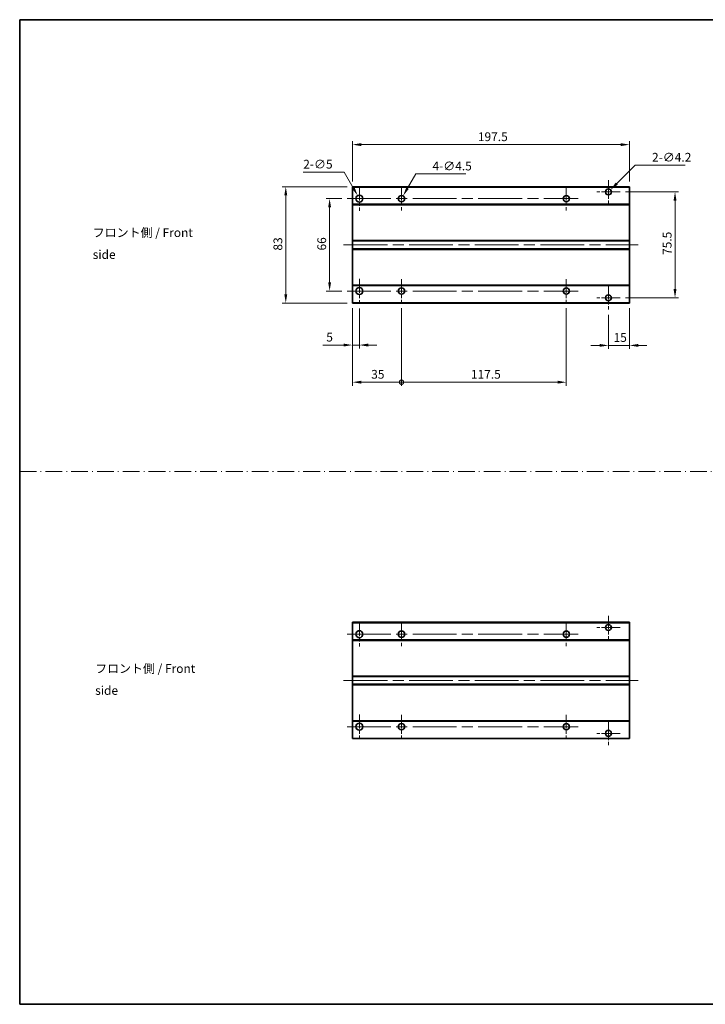
# Model space of a CAD drawing. Units: millimetres. Extents: x 0 to 12191, y 0 to 1546.
# Drawn here: x 5700 to 6188, y 0 to 702 of the extents above; entities that cross this region are included whole.
import ezdxf

# ---------------------------------------------------------------- set-up
doc = ezdxf.new("R2010")
doc.units = ezdxf.units.MM
doc.header["$LTSCALE"] = 5.5
doc.linetypes.add('CHAIN', pattern=[0.3543, 0.2362, -0.0295, 0.0591, -0.0295])
doc.linetypes.add('DASH_DOT', pattern=[0.37, 0.24, -0.06, 0.01, -0.06])
doc.layers.get('Defpoints').update_dxf_attribs({"lineweight": 25})
for name, color, linetype, lineweight in [('Border (ISO)', 7, 'Continuous', 35), ('Center Mark (ISO)', 131, 'Continuous', 18), ('Centerline (ISO)', 131, 'Continuous', 18), ('Dimension (ISO)', 7, 'Continuous', 18), ('Dimension (ISO) @ 1', 7, 'Continuous', 18), ('Sketch Geometry (ISO)', 7, 'Continuous', 18), ('Symbol (ISO)', 7, 'Continuous', 18), ('Visible (ISO)', 7, 'Continuous', 35), ('Visible Narrow (ISO)', 7, 'Continuous', 25)]:
    doc.layers.add(name, color=color, linetype=linetype, lineweight=lineweight)
doc.styles.add('Note Text (TK)', font='txt')
doc.dimstyles.new('Default - Method 1b (TK)', dxfattribs={"dimscale": 5.5, "dimtxt": 2.5, "dimasz": 2.5, "dimexe": 1, "dimexo": 1.5, "dimgap": 1, "dimtad": 1, "dimtoh": 1, "dimrnd": 1e-08, "dimdsep": 46, "dimtxsty": 'Note Text (TK)', "dimcen": 0.09, "dimdle": 5, "dimclrd": 100, "dimclre": 100, "dimclrt": 7, "dimadec": 1, "dimazin": 1, "dimtfac": 1, "dimtmove": 0, "dimatfit": 3, "dimfxl": 1, "dimtolj": 1, "dimlwd": -1, "dimlwe": -1, "dimarcsym": 0})

# ---------------------------------------------------------------- blocks, each defined once
blk = doc.blocks.new('図面枠 tk図枠')
at = {"layer": 'Border (ISO)'}
for p, q in [((14.5, 289), (405.5, 289)), ((14.5, 289), (14.5, 8)), ((405.5, 289), (405.5, 8)), ((14.5, 8), (405.5, 8))]:
    blk.add_line(p, q, dxfattribs=at)
blk = doc.blocks.new('*D128')
at = {"layer": 'Defpoints', "color": 0}
for p in [(6134.18, 613.36), (5936.68, 583.36), (6134.18, 583.36)]:
    blk.add_point(p, dxfattribs=at)
at = {"layer": 'Dimension (ISO)', "color": 100}
for p, q in [((5936.68, 587.11), (5936.68, 615.86)), ((5942.93, 613.36), (6127.93, 613.36)), ((6134.18, 587.11), (6134.18, 615.86))]:
    blk.add_line(p, q, dxfattribs=at)
for points in [[(5942.93, 614.41), (5942.93, 612.32), (5936.68, 613.36)], [(6127.93, 614.41), (6127.93, 612.32), (6134.18, 613.36)]]:
    blk.add_solid(points, dxfattribs=at)
at = {"layer": 'Dimension (ISO)', "color": 7, "insert": (6026.13, 618.99), "char_height": 6.25, "attachment_point": 4, "style": 'Note Text (TK)'}
blk.add_mtext('\\A1;197.5', dxfattribs=at)
blk = doc.blocks.new('*D129')
at = {"layer": 'Defpoints', "color": 0}
for p in [(5940.43, 577.03), (5942.93, 572.7)]:
    blk.add_point(p, dxfattribs=at)
at = {"layer": 'Dimension (ISO)', "color": 100}
for p, q in [((5901.62, 593.77), (5930.77, 593.77)), ((5930.77, 593.77), (5937.31, 582.44)), ((5941.46, 574.86), (5941.91, 574.86)), ((5941.68, 574.64), (5941.68, 575.09))]:
    blk.add_line(p, q, dxfattribs=at)
blk.add_solid([(5938.21, 582.96), (5936.4, 581.92), (5940.43, 577.03)], dxfattribs=at)
at = {"layer": 'Dimension (ISO)', "color": 7, "insert": (5901.62, 599.39), "char_height": 6.25, "attachment_point": 4, "style": 'Note Text (TK)'}
blk.add_mtext('\\A1;\\fＭＳ Ｐゴシック|b0|i0;\\H6.2500;2-∅5', dxfattribs=at)
blk = doc.blocks.new('*D130')
at = {"layer": 'Defpoints', "color": 0}
for p in [(5972.81, 576.81), (5970.56, 572.91)]:
    blk.add_point(p, dxfattribs=at)
at = {"layer": 'Dimension (ISO)', "color": 100}
for p, q in [((5981.84, 592.46), (5975.93, 582.22)), ((6017.54, 592.46), (5981.84, 592.46)), ((5971.46, 574.86), (5971.91, 574.86)), ((5971.68, 574.64), (5971.68, 575.09))]:
    blk.add_line(p, q, dxfattribs=at)
blk.add_solid([(5975.03, 582.75), (5976.83, 581.7), (5972.81, 576.81)], dxfattribs=at)
at = {"layer": 'Dimension (ISO)', "color": 7, "insert": (5993.75, 598.08), "char_height": 6.25, "attachment_point": 4, "style": 'Note Text (TK)'}
blk.add_mtext('\\A1;\\fＭＳ Ｐゴシック|b0|i0;\\H6.2500;4-∅4.5', dxfattribs=at)
blk = doc.blocks.new('*D131')
at = {"layer": 'Defpoints', "color": 0}
for p in [(6117.7, 578.13), (6120.67, 581.1)]:
    blk.add_point(p, dxfattribs=at)
at = {"layer": 'Dimension (ISO)', "color": 100}
for p, q in [((6138.27, 598.71), (6125.08, 585.52)), ((6173.91, 598.71), (6138.27, 598.71)), ((6118.96, 579.61), (6119.41, 579.61)), ((6119.18, 579.39), (6119.18, 579.84))]:
    blk.add_line(p, q, dxfattribs=at)
blk.add_solid([(6124.35, 586.25), (6125.82, 584.78), (6120.67, 581.1)], dxfattribs=at)
at = {"layer": 'Dimension (ISO)', "color": 7, "insert": (6150.26, 604.33), "char_height": 6.25, "attachment_point": 4, "style": 'Note Text (TK)'}
blk.add_mtext('\\A1;\\fＭＳ Ｐゴシック|b0|i0;\\H6.2500;2-∅4.2', dxfattribs=at)
blk = doc.blocks.new('*D132')
at = {"layer": 'Defpoints', "color": 0}
for p in [(5932.93, 574.86), (5920.43, 508.86), (5932.93, 508.86)]:
    blk.add_point(p, dxfattribs=at)
at = {"layer": 'Dimension (ISO)', "color": 100}
for p, q in [((5929.18, 574.86), (5917.93, 574.86)), ((5920.43, 568.61), (5920.43, 515.11)), ((5929.18, 508.86), (5917.93, 508.86))]:
    blk.add_line(p, q, dxfattribs=at)
for points in [[(5919.39, 568.61), (5921.47, 568.61), (5920.43, 574.86)], [(5919.39, 515.11), (5921.47, 515.11), (5920.43, 508.86)]]:
    blk.add_solid(points, dxfattribs=at)
at = {"layer": 'Dimension (ISO)', "color": 7, "insert": (5914.81, 537.82), "char_height": 6.25, "attachment_point": 4, "rotation": 90, "style": 'Note Text (TK)'}
blk.add_mtext('\\A1;66', dxfattribs=at)
blk = doc.blocks.new('*D133')
at = {"layer": 'Defpoints', "color": 0}
for p in [(5889.18, 583.36), (5936.68, 583.36), (5936.68, 500.36)]:
    blk.add_point(p, dxfattribs=at)
at = {"layer": 'Dimension (ISO)', "color": 100}
for p, q in [((5932.93, 583.36), (5886.68, 583.36)), ((5889.18, 506.61), (5889.18, 577.11)), ((5932.93, 500.36), (5886.68, 500.36))]:
    blk.add_line(p, q, dxfattribs=at)
for points in [[(5888.14, 577.11), (5890.22, 577.11), (5889.18, 583.36)], [(5888.14, 506.61), (5890.22, 506.61), (5889.18, 500.36)]]:
    blk.add_solid(points, dxfattribs=at)
at = {"layer": 'Dimension (ISO)', "color": 7, "insert": (5883.56, 537.76), "char_height": 6.25, "attachment_point": 4, "rotation": 90, "style": 'Note Text (TK)'}
blk.add_mtext('\\A1;83', dxfattribs=at)
blk = doc.blocks.new('*D134')
at = {"layer": 'Defpoints', "color": 0}
for p in [(5936.68, 500.36), (5941.68, 500.11), (5941.68, 470.36)]:
    blk.add_point(p, dxfattribs=at)
at = {"layer": 'Dimension (ISO)', "color": 100}
for p, q in [((5936.68, 496.61), (5936.68, 467.86)), ((5941.68, 496.36), (5941.68, 467.86)), ((5930.43, 470.36), (5915.56, 470.36)), ((5941.68, 470.36), (5936.68, 470.36)), ((5947.93, 470.36), (5954.18, 470.36))]:
    blk.add_line(p, q, dxfattribs=at)
for points in [[(5930.43, 471.41), (5930.43, 469.32), (5936.68, 470.36)], [(5947.93, 471.41), (5947.93, 469.32), (5941.68, 470.36)]]:
    blk.add_solid(points, dxfattribs=at)
at = {"layer": 'Dimension (ISO)', "color": 7, "insert": (5918.06, 475.99), "char_height": 6.25, "attachment_point": 4, "style": 'Note Text (TK)'}
blk.add_mtext('\\A1;5', dxfattribs=at)
blk = doc.blocks.new('_DotSmall')
at = {"color": 0, "linetype": 'ByBlock', "const_width": 0.5}
blk.add_lwpolyline([(-0.0625, 0, 1), (0.0625, 0, 1)], format="xyb", close=True, dxfattribs=at)
blk = doc.blocks.new('*D135')
at = {"layer": 'Defpoints', "color": 0}
for p in [(5936.68, 500.36), (5971.68, 500.36), (5971.68, 443.86)]:
    blk.add_point(p, dxfattribs=at)
at = {"layer": 'Dimension (ISO)', "color": 100}
for p, q in [((5936.68, 496.61), (5936.68, 441.36)), ((5971.68, 496.61), (5971.68, 441.36)), ((5942.93, 443.86), (5971.68, 443.86))]:
    blk.add_line(p, q, dxfattribs=at)
blk.add_solid([(5942.93, 444.91), (5942.93, 442.82), (5936.68, 443.86)], dxfattribs=at)
at = {"layer": 'Dimension (ISO)', "color": 100, "xscale": 6.25, "yscale": 6.25, "zscale": 6.25}
blk.add_blockref('_DotSmall', (5971.68, 443.86), dxfattribs=at)
at = {"layer": 'Dimension (ISO)', "color": 7, "insert": (5950.07, 449.49), "char_height": 6.25, "attachment_point": 4, "style": 'Note Text (TK)'}
blk.add_mtext('\\A1;35', dxfattribs=at)
blk = doc.blocks.new('*D136')
at = {"layer": 'Defpoints', "color": 0}
for p in [(5971.68, 500.36), (6089.18, 500.36), (6089.18, 443.86)]:
    blk.add_point(p, dxfattribs=at)
at = {"layer": 'Dimension (ISO)', "color": 100}
for p, q in [((5971.68, 496.61), (5971.68, 441.36)), ((6089.18, 496.61), (6089.18, 441.36)), ((5971.68, 443.86), (6082.93, 443.86))]:
    blk.add_line(p, q, dxfattribs=at)
blk.add_solid([(6082.93, 444.91), (6082.93, 442.82), (6089.18, 443.86)], dxfattribs=at)
at = {"layer": 'Dimension (ISO)', "color": 100, "xscale": 6.25, "yscale": 6.25, "zscale": 6.25, "rotation": 180}
blk.add_blockref('_DotSmall', (5971.68, 443.86), dxfattribs=at)
at = {"layer": 'Dimension (ISO)', "color": 7, "insert": (6021.15, 449.49), "char_height": 6.25, "attachment_point": 4, "style": 'Note Text (TK)'}
blk.add_mtext('\\A1;117.5', dxfattribs=at)
blk = doc.blocks.new('*D137')
at = {"layer": 'Defpoints', "color": 0}
for p in [(6134.18, 500.36), (6119.18, 495.76), (6134.18, 470.11)]:
    blk.add_point(p, dxfattribs=at)
at = {"layer": 'Dimension (ISO)', "color": 100}
for p, q in [((6119.18, 492.01), (6119.18, 467.61)), ((6134.18, 496.61), (6134.18, 467.61)), ((6112.93, 470.11), (6106.68, 470.11)), ((6119.18, 470.11), (6134.18, 470.11)), ((6140.43, 470.11), (6146.68, 470.11))]:
    blk.add_line(p, q, dxfattribs=at)
for points in [[(6112.93, 471.16), (6112.93, 469.07), (6119.18, 470.11)], [(6140.43, 471.16), (6140.43, 469.07), (6134.18, 470.11)]]:
    blk.add_solid(points, dxfattribs=at)
at = {"layer": 'Dimension (ISO)', "color": 7, "insert": (6122.85, 475.74), "char_height": 6.25, "attachment_point": 4, "style": 'Note Text (TK)'}
blk.add_mtext('\\A1;15', dxfattribs=at)
blk = doc.blocks.new('*D138')
at = {"layer": 'Defpoints', "color": 0}
for p in [(6127.53, 579.61), (6127.53, 504.11), (6166.68, 504.11)]:
    blk.add_point(p, dxfattribs=at)
at = {"layer": 'Dimension (ISO)', "color": 100}
for p, q in [((6131.28, 579.61), (6169.18, 579.61)), ((6166.68, 573.36), (6166.68, 510.36)), ((6131.28, 504.11), (6169.18, 504.11))]:
    blk.add_line(p, q, dxfattribs=at)
for points in [[(6165.64, 573.36), (6167.72, 573.36), (6166.68, 579.61)], [(6165.64, 510.36), (6167.72, 510.36), (6166.68, 504.11)]]:
    blk.add_solid(points, dxfattribs=at)
at = {"layer": 'Dimension (ISO)', "color": 7, "insert": (6161.06, 534.65), "char_height": 6.25, "attachment_point": 4, "rotation": 90, "style": 'Note Text (TK)'}
blk.add_mtext('\\A1;75.5', dxfattribs=at)

msp = doc.modelspace()

# ---------------------------------------------------------------- linework, layer by layer
at = {"layer": 'Center Mark (ISO)', "linetype": 'CHAIN', "ltscale": 7.778352}
for p, q in [((5941.6806, 583.6135), (5941.6806, 566.1135)), ((5941.6806, 517.6135), (5941.6806, 500.1135)), ((5941.6806, 272.8294), (5941.6806, 255.3294)), ((5941.6806, 206.8294), (5941.6806, 189.3294))]:
    msp.add_line(p, q, dxfattribs=at)
at = {"layer": 'Center Mark (ISO)', "linetype": 'CHAIN', "ltscale": 7.55611}
for p, q in [((5971.6806, 583.3635), (5971.6806, 566.3635)), ((6089.1806, 583.3635), (6089.1806, 566.3635)), ((5971.6806, 517.3635), (5971.6806, 500.3635)), ((6089.1806, 517.3635), (6089.1806, 500.3635)), ((5971.6806, 272.5794), (5971.6806, 255.5794)), ((6089.1806, 272.5794), (6089.1806, 255.5794)), ((5971.6806, 206.5794), (5971.6806, 189.5794)), ((6089.1806, 206.5794), (6089.1806, 189.5794))]:
    msp.add_line(p, q, dxfattribs=at)
at = {"layer": 'Center Mark (ISO)', "linetype": 'CHAIN', "ltscale": 7.422766}
for p, q in [((6119.1806, 587.9635), (6119.1806, 571.2635)), ((6127.5306, 579.6135), (6110.8306, 579.6135)), ((6119.1806, 512.4635), (6119.1806, 495.7635)), ((6127.5306, 504.1135), (6110.8306, 504.1135)), ((6119.1806, 277.1794), (6119.1806, 260.4794)), ((6127.5306, 268.8294), (6110.8306, 268.8294)), ((6119.1806, 201.6794), (6119.1806, 184.9794)), ((6127.5306, 193.3294), (6110.8306, 193.3294))]:
    msp.add_line(p, q, dxfattribs=at)
at = {"layer": 'Centerline (ISO)', "linetype": 'CHAIN', "ltscale": 23.990969}
for p, q in [((5932.9306, 574.8635), (6097.6806, 574.8635)), ((5930.4306, 541.8635), (6140.4306, 541.8635)), ((5932.9306, 508.8635), (6097.6806, 508.8635)), ((5932.9306, 264.0794), (6097.6806, 264.0794)), ((5930.4306, 231.0794), (6140.4306, 231.0794)), ((5932.9306, 198.0794), (6097.6806, 198.0794))]:
    msp.add_line(p, q, dxfattribs=at)
at = {"layer": 'Sketch Geometry (ISO)', "color": 4, "linetype": 'DASH_DOT', "lineweight": 18, "ltscale": 9.032109}
msp.add_line((5699.5001, 380.131), (6677, 380.131), dxfattribs=at)
at = {"layer": 'Visible (ISO)'}
for p, q in [((5936.6806, 583.3635), (6134.1806, 583.3635)), ((5936.6806, 583.0635), (5936.6806, 583.3635)), ((6134.1806, 583.3635), (6134.1806, 583.0635)), ((5936.6806, 583.0635), (5936.6806, 570.8635)), ((6134.1806, 570.8635), (6134.1806, 583.0635)), ((5936.6806, 570.3635), (5936.6806, 570.8635)), ((5936.6806, 570.8635), (6134.1806, 570.8635)), ((5936.6806, 570.3635), (5936.6806, 545.1135)), ((6134.1806, 570.8635), (6134.1806, 570.3635)), ((6134.1806, 545.1135), (6134.1806, 570.3635)), ((5936.6806, 544.6135), (5936.6806, 545.1135)), ((5936.6806, 544.6135), (5936.6806, 539.1135)), ((5936.6806, 544.6135), (6134.1806, 544.6135)), ((6134.1806, 545.1135), (6134.1806, 544.6135)), ((6134.1806, 539.1135), (6134.1806, 544.6135)), ((5936.6806, 539.1135), (6134.1806, 539.1135)), ((5936.6806, 538.6135), (5936.6806, 539.1135)), ((5936.6806, 538.6135), (5936.6806, 513.3635)), ((6134.1806, 539.1135), (6134.1806, 538.6135)), ((6134.1806, 513.3635), (6134.1806, 538.6135)), ((5936.6806, 512.8635), (5936.6806, 513.3635)), ((5936.6806, 512.8635), (5936.6806, 500.6635)), ((5936.6806, 512.8635), (6134.1806, 512.8635)), ((6134.1806, 513.3635), (6134.1806, 512.8635)), ((6134.1806, 500.6635), (6134.1806, 512.8635)), ((5936.6806, 500.3635), (5936.6806, 500.6635)), ((5936.6806, 500.3635), (6134.1806, 500.3635)), ((6134.1806, 500.6635), (6134.1806, 500.3635)), ((5936.6806, 272.5794), (6134.1806, 272.5794)), ((5936.6806, 272.2794), (5936.6806, 272.5794)), ((5936.6806, 272.2794), (5936.6806, 260.0794)), ((6134.1806, 272.5794), (6134.1806, 272.2794)), ((6134.1806, 260.0794), (6134.1806, 272.2794)), ((5936.6806, 259.5794), (5936.6806, 260.0794)), ((5936.6806, 260.0794), (6134.1806, 260.0794)), ((6134.1806, 260.0794), (6134.1806, 259.5794)), ((5936.6806, 259.5794), (5936.6806, 234.3294)), ((6134.1806, 234.3294), (6134.1806, 259.5794)), ((5936.6806, 233.8294), (5936.6806, 234.3294)), ((5936.6806, 233.8294), (5936.6806, 228.3294)), ((5936.6806, 233.8294), (6134.1806, 233.8294)), ((6134.1806, 234.3294), (6134.1806, 233.8294)), ((6134.1806, 228.3294), (6134.1806, 233.8294)), ((5936.6806, 228.3294), (6134.1806, 228.3294)), ((5936.6806, 227.8294), (5936.6806, 228.3294)), ((5936.6806, 227.8294), (5936.6806, 202.5794)), ((6134.1806, 228.3294), (6134.1806, 227.8294)), ((6134.1806, 202.5794), (6134.1806, 227.8294)), ((5936.6806, 202.0794), (5936.6806, 202.5794)), ((5936.6806, 202.0794), (5936.6806, 189.8794)), ((5936.6806, 202.0794), (6134.1806, 202.0794)), ((6134.1806, 202.5794), (6134.1806, 202.0794)), ((6134.1806, 189.8794), (6134.1806, 202.0794)), ((5936.6806, 189.5794), (5936.6806, 189.8794)), ((6134.1806, 189.8794), (6134.1806, 189.5794)), ((5936.6806, 189.5794), (6134.1806, 189.5794))]:
    msp.add_line(p, q, dxfattribs=at)
for centre, radius in [((5941.6806, 574.8635), 2.5), ((5971.6806, 574.8635), 2.25), ((6089.1806, 574.8635), 2.25), ((6119.1806, 579.6135), 2.1), ((5941.6806, 508.8635), 2.5), ((5971.6806, 508.8635), 2.25), ((6089.1806, 508.8635), 2.25), ((6119.1806, 504.1135), 2.1), ((6119.1806, 268.8294), 2.1), ((5941.6806, 264.0794), 2.5), ((5971.6806, 264.0794), 2.25), ((6089.1806, 264.0794), 2.25), ((5941.6806, 198.0794), 2.5), ((5971.6806, 198.0794), 2.25), ((6089.1806, 198.0794), 2.25), ((6119.1806, 193.3294), 2.1)]:
    msp.add_circle(centre, radius, dxfattribs=at)
at = {"layer": 'Visible Narrow (ISO)'}
for p, q in [((5936.6806, 583.0635), (6134.1806, 583.0635)), ((5936.6806, 570.3635), (6134.1806, 570.3635)), ((5936.6806, 545.1135), (6134.1806, 545.1135)), ((5936.6806, 538.6135), (6134.1806, 538.6135)), ((5936.6806, 513.3635), (6134.1806, 513.3635)), ((5936.6806, 500.6635), (6134.1806, 500.6635)), ((5936.6806, 272.2794), (6134.1806, 272.2794)), ((5936.6806, 259.5794), (6134.1806, 259.5794)), ((5936.6806, 234.3294), (6134.1806, 234.3294)), ((5936.6806, 227.8294), (6134.1806, 227.8294)), ((5936.6806, 202.5794), (6134.1806, 202.5794)), ((5936.6806, 189.8794), (6134.1806, 189.8794))]:
    msp.add_line(p, q, dxfattribs=at)

# ---------------------------------------------------------------- block references
at = {"xscale": 2.5, "yscale": 2.5, "zscale": 2.5}
msp.add_blockref('図面枠 tk図枠', (5663.25, -20), dxfattribs=at)

# ---------------------------------------------------------------- texts
at = {"layer": 'Symbol (ISO)', "color": 7, "char_height": 6.25, "width": 89.071637, "attachment_point": 4, "line_spacing_factor": 1.5, "style": 'Note Text (TK)'}
for insert in [(5751.5471, 542.762), (5753.274, 231.7454)]:
    msp.add_mtext('{\\fＭＳ Ｐゴシック|b0|i0;フロント側 / Front side}', dxfattribs=dict(at, insert=insert))

# ---------------------------------------------------------------- dimensions: what is measured, and where the dimension line sits
at = {"layer": 'Dimension (ISO) @ 1', "color": 100}
for base, p1, p2, angle, override, picture, middle in [((6134.1806, 613.3635), (5936.6806, 583.3635), (6134.1806, 583.3635), 180, {"dimscale": 1, "dimtxt": 6.25, "dimasz": 6.25, "dimexe": 2.5, "dimexo": 3.75, "dimgap": 2.5, "dimtoh": 0, "dimdec": 2, "dimcen": 0.225, "dimtol": 0, "dimlim": 0, "dimtp": 0, "dimtm": 0, "dimtdec": 2, "dimtix": 0, "dimtofl": 0, "dimtmove": 0, "dimatfit": 1}, '*D128', (6035.4306, 613.3635)), ((5889.1806, 583.3635), (5936.6806, 500.3635), (5936.6806, 583.3635), 270, {"dimscale": 1, "dimtxt": 6.25, "dimasz": 6.25, "dimexe": 2.5, "dimexo": 3.75, "dimgap": 2.5, "dimtoh": 0, "dimdec": 2, "dimcen": 0.225, "dimtol": 0, "dimlim": 0, "dimtp": 0, "dimtm": 0, "dimtdec": 2, "dimtix": 0, "dimtofl": 0, "dimtmove": 0, "dimatfit": 1}, '*D133', (5889.1806, 541.8635)), ((6166.6806, 504.1135), (6127.5306, 579.6135), (6127.5306, 504.1135), 90, {"dimscale": 1, "dimtxt": 6.25, "dimasz": 6.25, "dimexe": 2.5, "dimexo": 3.75, "dimgap": 2.5, "dimtoh": 0, "dimdec": 2, "dimcen": 0.225, "dimtol": 0, "dimlim": 0, "dimtp": 0, "dimtm": 0, "dimtdec": 2, "dimtix": 0, "dimtofl": 0, "dimtmove": 0, "dimatfit": 1}, '*D138', (6166.6806, 541.8635)), ((5920.4306, 508.8635), (5932.9306, 574.8635), (5932.9306, 508.8635), 270, {"dimscale": 1, "dimtxt": 6.25, "dimasz": 6.25, "dimexe": 2.5, "dimexo": 3.75, "dimgap": 2.5, "dimtoh": 0, "dimdec": 2, "dimcen": 0.225, "dimtol": 0, "dimlim": 0, "dimtp": 0, "dimtm": 0, "dimtdec": 2, "dimtix": 0, "dimtofl": 0, "dimtmove": 0, "dimatfit": 1}, '*D132', (5920.4306, 541.8635)), ((5941.6806, 470.3635), (5936.6806, 500.3635), (5941.6806, 500.1135), 180, {"dimscale": 1, "dimtxt": 6.25, "dimasz": 6.25, "dimexe": 2.5, "dimexo": 3.75, "dimgap": 2.5, "dimtoh": 0, "dimdec": 2, "dimcen": 0.225, "dimtol": 0, "dimlim": 0, "dimtp": 0, "dimtm": 0, "dimtdec": 2, "dimtix": 0, "dimtofl": 1, "dimtmove": 0, "dimatfit": 1}, '*D134', (5919.8695, 470.3635)), ((5971.6806, 443.8635), (5936.6806, 500.3635), (5971.6806, 500.3635), 180, {"dimscale": 1, "dimtxt": 6.25, "dimasz": 6.25, "dimexe": 2.5, "dimexo": 3.75, "dimgap": 2.5, "dimtoh": 0, "dimdec": 2, "dimblk2": 'DotSmall', "dimsah": 1, "dimcen": 0.225, "dimdle": 0, "dimtol": 0, "dimlim": 0, "dimtp": 0, "dimtm": 0, "dimtdec": 2, "dimtix": 0, "dimtofl": 0, "dimtmove": 0, "dimatfit": 1}, '*D135', (5954.1556, 443.8635)), ((6089.1806, 443.8635), (5971.6806, 500.3635), (6089.1806, 500.3635), 180, {"dimscale": 1, "dimtxt": 6.25, "dimasz": 6.25, "dimexe": 2.5, "dimexo": 3.75, "dimgap": 2.5, "dimtoh": 0, "dimdec": 2, "dimblk1": 'DotSmall', "dimsah": 1, "dimcen": 0.225, "dimdle": 0, "dimtol": 0, "dimlim": 0, "dimtp": 0, "dimtm": 0, "dimtdec": 2, "dimtix": 0, "dimtofl": 0, "dimtmove": 0, "dimatfit": 1}, '*D136', (6030.4556, 443.8635)), ((6134.1806, 470.1135), (6119.1806, 495.7635), (6134.1806, 500.3635), 180, {"dimscale": 1, "dimtxt": 6.25, "dimasz": 6.25, "dimexe": 2.5, "dimexo": 3.75, "dimgap": 2.5, "dimtoh": 0, "dimdec": 2, "dimcen": 0.225, "dimtol": 0, "dimlim": 0, "dimtp": 0, "dimtm": 0, "dimtdec": 2, "dimtix": 0, "dimtofl": 1, "dimtmove": 0, "dimatfit": 1}, '*D137', (6126.6806, 470.1135))]:
    dim = msp.add_linear_dim(base=base, p1=p1, p2=p2, angle=angle, dimstyle='Default - Method 1b (TK)', override=override, dxfattribs=at)
    dim.commit()
    dim.dimension.update_dxf_attribs({"geometry": picture, "text_midpoint": middle, "dimtype": 160})
for p1, p2, text, picture, middle in [((6117.6957, 578.1285), (6120.6655, 581.0984), '\\fＭＳ Ｐゴシック|b0|i0;\\H6.2500;2-<>', '*D131', (6162.0839, 598.7077)), ((5942.9306, 572.6984), (5940.4306, 577.0285), '\\fＭＳ Ｐゴシック|b0|i0;\\H6.2500;2-<>', '*D129', (5910.246, 593.7688)), ((5970.5556, 572.9149), (5972.8056, 576.812), '\\fＭＳ Ｐゴシック|b0|i0;\\H6.2500;4-<>', '*D130', (6005.6484, 592.4589))]:
    dim = msp.add_diameter_dim_2p(p1=p1, p2=p2, text=text, dimstyle='Default - Method 1b (TK)', override={"dimscale": 1, "dimtxt": 6.25, "dimasz": 6.25, "dimexe": 2.5, "dimexo": 3.75, "dimgap": 2.5, "dimtih": 1, "dimdec": 2, "dimlfac": 1, "dimcen": 0.225, "dimtol": 0, "dimlim": 0, "dimtp": 0, "dimtm": 0, "dimtdec": 2, "dimtix": 0, "dimtofl": 0, "dimtmove": 0, "dimatfit": 3}, dxfattribs=at)
    dim.commit()
    dim.dimension.update_dxf_attribs({"geometry": picture, "text_midpoint": middle, "dimtype": 163})

doc.saveas('drawing.dxf')
